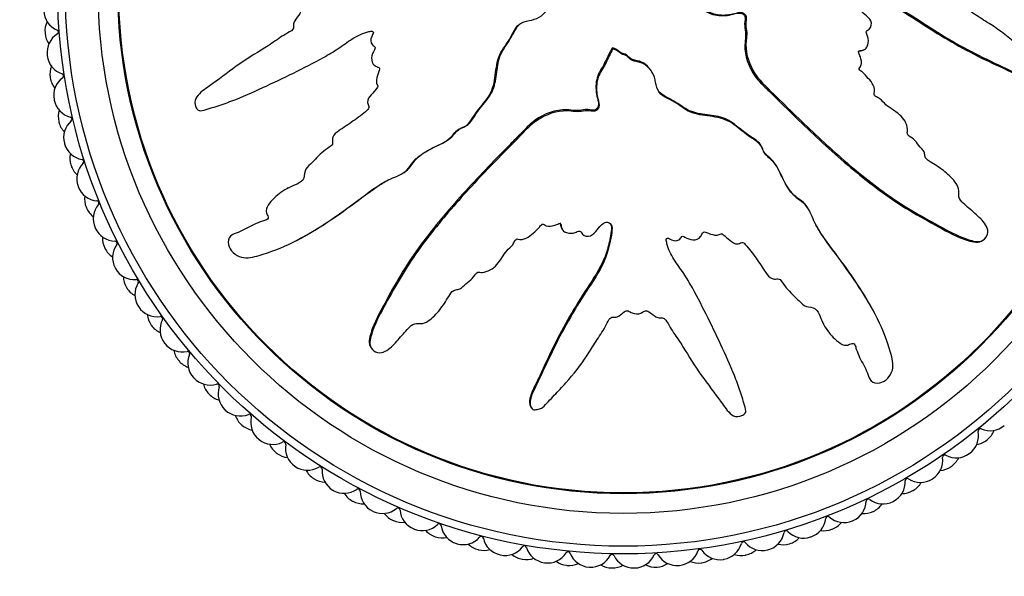
# Model space of a CAD drawing. Units: millimetres. Extents: x 0 to 825, y 0 to 1150.
# Drawn here: x 363 to 408, y 381 to 407 of the extents above; entities that cross this region are included whole.
import ezdxf
from ezdxf import colors
from ezdxf.entities.mleader import LeaderData, LeaderLine
from ezdxf.math import Vec2, Vec3

# ---------------------------------------------------------------- set-up
doc = ezdxf.new("R2010")
doc.units = ezdxf.units.MM
doc.layers.add('DV5_Défaut', color=7, linetype='Continuous')
doc.layers.add('Défaut', color=7, linetype='Continuous')

# ---------------------------------------------------------------- blocks, each defined once
blk = doc.blocks.new('_DOT')
at = {"color": 0}
blk.add_line((0, 0), (-1, 0), dxfattribs=at)
at = {"color": 0, "const_width": 0.333}
blk.add_lwpolyline([(-0.1665, 0, 1), (0.1665, 0, 1)], format="xyb", close=True, dxfattribs=at)
blk = doc.blocks.new('SE4')
at = {"layer": 'DV5_Défaut', "color": 7, "linetype": 'Continuous'}
for p, q in [((390.358, 405.579), (390.349, 405.563)), ((390.376, 405.511), (390.349, 405.563)), ((390.386, 405.527), (390.358, 405.579)), ((390.386, 405.527), (390.376, 405.511)), ((401.823, 405.472), (401.876, 405.499)), ((392.21, 404.403), (392.183, 404.454)), ((380.712, 399.804), (380.764, 399.831)), ((375.555, 399.17), (375.503, 399.142)), ((399.355, 398.146), (399.327, 398.198)), ((388.038, 397.335), (388.065, 397.283)), ((373.063, 397.064), (373.009, 397.035)), ((375.985, 396.799), (376.037, 396.827)), ((407.223, 396.737), (407.277, 396.765)), ((402.359, 393.419), (402.332, 393.471)), ((399.989, 392.989), (400.016, 392.937)), ((379.303, 391.936), (379.331, 391.882)), ((402.095, 390.497), (402.123, 390.443)), ((386.627, 389.18), (386.655, 389.126))]:
    blk.add_line(p, q, dxfattribs=at)
for radius in [25.85, 25.5, 24, 23.1, 23.063]:
    blk.add_circle((390.862, 408.296), radius, dxfattribs=at)
for centre, radius, start, end in [((365.381, 407.307), 1, 182.2222, 247.2828), ((365.437, 406.34), 1, 154.3255, 184.4), ((390.862, 408.296), 26.5, 184.4, 184.4444), ((365.439, 406.32), 1, 184.4444, 214.519), ((364.956, 406.293), 0.1, 301.5616, 67.2828), ((365.532, 405.355), 1, 121.5616, 186.6222), ((390.862, 408.296), 26.5, 186.6222, 186.6667), ((365.534, 405.336), 1, 186.6667, 251.7273), ((365.665, 404.375), 1, 158.7699, 188.8444), ((390.862, 408.296), 26.5, 188.8444, 188.8889), ((365.668, 404.356), 1, 188.8889, 218.9634), ((365.836, 403.401), 1, 126.0061, 191.0667), ((365.19, 404.291), 0.1, 306.0061, 71.7273), ((390.862, 408.296), 26.5, 191.0667, 191.1111), ((365.84, 403.382), 1, 191.1111, 256.1717), ((366.045, 402.435), 1, 163.2143, 193.2889), ((390.862, 408.296), 26.5, 193.2889, 193.3333), ((366.291, 401.477), 1, 130.4505, 195.5111), ((365.577, 402.314), 0.1, 310.4505, 76.1717), ((366.049, 402.415), 1, 193.3333, 223.4079), ((390.862, 408.296), 26.5, 195.5111, 195.5556), ((366.296, 401.458), 1, 195.5556, 260.6161), ((366.574, 400.529), 1, 167.6588, 197.7333), ((366.117, 400.372), 0.1, 314.895, 80.6161), ((390.862, 408.296), 26.5, 197.7333, 197.7778), ((366.58, 400.51), 1, 197.7778, 227.8523), ((366.893, 399.593), 1, 134.895, 199.9556), ((390.862, 408.296), 26.5, 199.9556, 200), ((366.9, 399.575), 1, 200, 265.0606), ((367.249, 398.67), 1, 172.1032, 202.1778), ((390.862, 408.296), 26.5, 202.1778, 202.2222), ((367.256, 398.652), 1, 202.2222, 232.2968), ((367.64, 397.762), 1, 139.3394, 204.4), ((366.805, 398.479), 0.1, 319.3394, 85.0606), ((390.862, 408.296), 26.5, 204.4, 204.4444), ((367.648, 397.744), 1, 204.4444, 269.505), ((368.066, 396.869), 1, 176.5477, 206.6222), ((390.862, 408.296), 26.5, 206.6222, 206.6667), ((368.074, 396.852), 1, 206.6667, 236.7412), ((368.526, 395.994), 1, 143.7839, 208.8444), ((367.638, 396.644), 0.1, 323.7839, 89.505), ((390.862, 408.296), 26.5, 208.8444, 208.8889), ((368.535, 395.977), 1, 208.8889, 273.9495), ((369.02, 395.137), 1, 180.9921, 211.0667), ((390.862, 408.296), 26.5, 211.0667, 211.1111), ((369.03, 395.12), 1, 211.1111, 241.1857), ((369.546, 394.3), 1, 148.2283, 213.2889), ((368.611, 394.879), 0.1, 328.2283, 93.9495), ((390.862, 408.296), 26.5, 213.2889, 213.3333), ((369.557, 394.284), 1, 213.3333, 278.3939), ((370.105, 393.484), 1, 185.4366, 215.5111), ((369.718, 393.195), 0.1, 332.6727, 98.3939), ((390.862, 408.296), 26.5, 215.5111, 215.5556), ((370.116, 393.468), 1, 215.5556, 245.6301), ((370.695, 392.69), 1, 152.6727, 217.7333), ((390.862, 408.296), 26.5, 217.7333, 217.7778), ((370.707, 392.675), 1, 217.7778, 282.8384), ((371.315, 391.92), 1, 189.881, 219.9556), ((370.951, 391.602), 0.1, 337.1172, 102.8384), ((371.965, 391.175), 1, 157.1172, 222.1778), ((390.862, 408.296), 26.5, 219.9556, 220), ((371.328, 391.905), 1, 220, 250.0745), ((390.862, 408.296), 26.5, 222.1778, 222.2222), ((371.978, 391.16), 1, 222.2222, 287.2828), ((372.643, 390.455), 1, 194.3255, 224.4), ((372.305, 390.11), 0.1, 341.5616, 107.2828), ((373.349, 389.762), 1, 161.5616, 226.6222), ((390.862, 408.296), 26.5, 224.4, 224.4444), ((372.657, 390.441), 1, 224.4444, 254.519), ((390.862, 408.296), 26.5, 226.6222, 226.6667), ((373.363, 389.748), 1, 226.6667, 291.7273), ((374.08, 389.097), 1, 198.7699, 228.8444), ((373.77, 388.726), 0.1, 346.0061, 111.7273), ((374.837, 388.46), 1, 166.0061, 231.0667), ((390.862, 408.296), 26.5, 228.8444, 228.8889), ((374.095, 389.084), 1, 228.8889, 258.9634), ((407.614, 389.071), 1, 246.0061, 311.0667), ((406.09, 387.842), 1, 306.6667, 11.7273), ((407.167, 388.066), 0.1, 66.0061, 191.7273), ((406.871, 388.448), 1, 308.8889, 338.9634), ((390.862, 408.296), 26.5, 231.0667, 231.1111), ((374.853, 388.448), 1, 231.1111, 296.1717), ((375.619, 387.854), 1, 203.2143, 233.2889), ((375.338, 387.461), 0.1, 350.4505, 116.1717), ((376.423, 387.278), 1, 170.4505, 235.5111), ((406.856, 388.435), 1, 278.7699, 308.8444), ((390.862, 408.296), 26.5, 308.8444, 308.8889), ((390.862, 408.296), 26.5, 233.2889, 233.3333), ((375.635, 387.842), 1, 233.3333, 263.4079), ((405.55, 386.863), 0.1, 61.5616, 187.2828), ((406.074, 387.83), 1, 241.5616, 306.6222), ((390.862, 408.296), 26.5, 306.6222, 306.6667), ((390.862, 408.296), 26.5, 235.5111, 235.5556), ((404.459, 386.724), 1, 302.2222, 7.2828), ((405.285, 387.267), 1, 304.4444, 334.519), ((376.439, 387.267), 1, 235.5556, 300.6161), ((377.249, 386.734), 1, 207.6588, 237.7333), ((376.999, 386.32), 0.1, 354.895, 120.6161), ((378.095, 386.222), 1, 174.895, 239.9556), ((405.269, 387.256), 1, 274.3255, 304.4), ((390.862, 408.296), 26.5, 304.4, 304.4444), ((390.862, 408.296), 26.5, 237.7333, 237.7778), ((377.265, 386.724), 1, 237.7778, 267.8523), ((402.746, 385.735), 1, 297.7778, 2.8384), ((403.845, 385.789), 0.1, 57.1172, 182.8384), ((404.442, 386.713), 1, 237.1172, 302.1778), ((403.612, 386.213), 1, 300, 330.0745), ((390.862, 408.296), 26.5, 302.1778, 302.2222), ((390.862, 408.296), 26.5, 239.9556, 240), ((378.112, 386.213), 1, 240, 305.0606), ((378.96, 385.744), 1, 212.1032, 242.1778), ((378.744, 385.312), 0.1, 359.3394, 125.0606), ((379.844, 385.299), 1, 179.3394, 244.4), ((403.595, 386.203), 1, 269.881, 299.9556), ((390.862, 408.296), 26.5, 299.9556, 300), ((390.862, 408.296), 26.5, 242.1778, 242.2222), ((378.978, 385.735), 1, 242.2222, 272.2968), ((400.962, 384.882), 1, 293.3333, 358.3939), ((402.062, 384.851), 0.1, 52.6727, 178.3939), ((402.729, 385.726), 1, 232.6727, 297.7333), ((401.862, 385.291), 1, 295.5556, 325.6301), ((390.862, 408.296), 26.5, 297.7333, 297.7778), ((390.862, 408.296), 26.5, 244.4, 244.4444), ((379.862, 385.291), 1, 244.4444, 309.505), ((380.744, 384.889), 1, 216.5477, 246.6222), ((380.561, 384.442), 0.1, 3.7839, 129.505), ((381.659, 384.515), 1, 183.7839, 248.8444), ((401.845, 385.282), 1, 265.4366, 295.5111), ((390.862, 408.296), 26.5, 295.5111, 295.5556), ((390.862, 408.296), 26.5, 246.6222, 246.6667), ((380.762, 384.882), 1, 246.6667, 276.7412), ((381.678, 384.508), 1, 248.8889, 313.9495), ((382.441, 383.716), 0.1, 8.2283, 133.9495), ((399.117, 384.169), 1, 288.8889, 353.9495), ((400.211, 384.053), 0.1, 48.2283, 173.9495), ((400.944, 384.874), 1, 228.2283, 293.2889), ((400.047, 384.508), 1, 291.1111, 321.1857), ((390.862, 408.296), 26.5, 293.2889, 293.3333), ((390.862, 408.296), 26.5, 248.8444, 248.8889), ((382.588, 384.176), 1, 220.9921, 251.0667), ((383.53, 383.873), 1, 188.2283, 253.2889), ((397.223, 383.602), 1, 284.4444, 349.505), ((398.304, 383.402), 0.1, 43.7839, 169.505), ((399.099, 384.163), 1, 223.7839, 288.8444), ((400.028, 384.501), 1, 260.9921, 291.0667), ((390.862, 408.296), 26.5, 291.0667, 291.1111), ((390.862, 408.296), 26.5, 251.0667, 251.1111), ((382.607, 384.169), 1, 251.1111, 281.1857), ((390.862, 408.296), 26.5, 253.2889, 253.3333), ((383.549, 383.867), 1, 253.3333, 318.3939), ((384.482, 383.607), 1, 225.4366, 255.5111), ((384.371, 383.137), 0.1, 12.6727, 138.3939), ((385.444, 383.378), 1, 192.6727, 257.7333), ((395.29, 383.184), 1, 280, 345.0606), ((396.353, 382.9), 0.1, 39.3394, 165.0606), ((397.204, 383.597), 1, 219.3394, 284.4), ((398.157, 383.862), 1, 256.5477, 286.6222), ((390.862, 408.296), 26.5, 286.6222, 286.6667), ((398.176, 383.867), 1, 286.6667, 316.7412), ((390.862, 408.296), 26.5, 288.8444, 288.8889), ((390.862, 408.296), 26.5, 255.5111, 255.5556), ((384.501, 383.602), 1, 255.5556, 285.6301), ((390.862, 408.296), 26.5, 257.7333, 257.7778), ((385.464, 383.374), 1, 257.7778, 322.8384), ((386.415, 383.187), 1, 229.881, 259.9556), ((386.34, 382.71), 0.1, 17.1172, 142.8384), ((387.392, 383.033), 1, 197.1172, 262.1778), ((387.411, 383.031), 1, 262.2222, 327.2828), ((388.337, 382.436), 0.1, 21.5616, 147.2828), ((389.36, 382.84), 1, 201.5616, 266.6222), ((390.348, 382.318), 0.1, 26.0061, 151.7273), ((391.357, 382.801), 1, 271.1111, 336.1717), ((392.363, 382.357), 0.1, 30.4505, 156.1717), ((393.311, 382.914), 1, 210.4505, 275.5111), ((393.331, 382.916), 1, 275.5556, 340.6161), ((394.368, 382.551), 0.1, 34.895, 160.6161), ((395.271, 383.18), 1, 214.895, 279.9556), ((396.241, 383.37), 1, 252.1032, 282.1778), ((390.862, 408.296), 26.5, 282.1778, 282.2222), ((396.261, 383.374), 1, 282.2222, 312.2968), ((390.862, 408.296), 26.5, 284.4, 284.4444), ((390.862, 408.296), 26.5, 259.9556, 260), ((386.434, 383.184), 1, 260, 290.0745), ((390.862, 408.296), 26.5, 262.1778, 262.2222), ((388.374, 382.918), 1, 234.3255, 264.4), ((388.393, 382.916), 1, 264.4444, 294.519), ((389.379, 382.839), 1, 266.6667, 331.7273), ((391.337, 382.801), 1, 206.0061, 271.0667), ((392.345, 382.839), 1, 273.3333, 303.4079), ((394.293, 383.028), 1, 247.6588, 277.7333), ((390.862, 408.296), 26.5, 277.7333, 277.7778), ((394.313, 383.031), 1, 277.7778, 307.8523), ((390.862, 408.296), 26.5, 279.9556, 280), ((390.862, 408.296), 26.5, 264.4, 264.4444), ((390.862, 408.296), 26.5, 266.6222, 266.6667), ((390.348, 382.801), 1, 238.7699, 268.8444), ((390.862, 408.296), 26.5, 268.8444, 268.8889), ((390.368, 382.801), 1, 268.8889, 298.9634), ((390.862, 408.296), 26.5, 271.0667, 271.1111), ((392.325, 382.838), 1, 243.2143, 273.2889), ((390.862, 408.296), 26.5, 273.2889, 273.3333), ((390.862, 408.296), 26.5, 275.5111, 275.5556)]:
    blk.add_arc(centre, radius, start, end, dxfattribs=at)
for points, knots in [([(393.647, 407.811), (393.845, 407.704), (394.046, 407.602), (394.455, 407.415), (394.637, 407.272), (395.051, 407.095), (395.288, 407.065), (395.632, 407.08), (395.747, 407.096), (395.974, 407.146), (396.084, 407.191), (396.317, 407.2), (396.452, 407.124), (396.496, 406.882), (396.453, 406.76), (396.462, 406.518), (396.49, 406.397), (396.51, 406.155), (396.494, 406.033), (396.423, 405.425), (396.56, 404.944), (397.034, 404.11), (397.401, 403.794), (398.075, 403.128), (398.411, 402.796), (399.428, 401.809), (400.114, 401.162), (401.525, 399.93), (402.25, 399.342), (403.78, 398.27), (404.608, 397.81), (405.84, 397.134), (406.256, 396.92), (406.808, 396.753), (406.918, 396.721), (407.153, 396.712), (407.278, 396.747), (407.46, 396.913), (407.52, 397.033), (407.52, 397.274), (407.474, 397.39), (407.29, 397.69), (407.108, 397.847), (406.755, 398.161), (406.571, 398.313), (406.311, 398.559), (406.214, 398.645), (406.177, 398.883), (406.207, 399.01), (406.123, 399.369), (405.939, 399.56), (405.588, 399.898), (405.391, 400.041), (405.083, 400.24), (404.977, 400.301), (404.775, 400.439), (404.66, 400.514), (404.628, 400.699), (404.629, 400.763), (404.579, 400.88), (404.535, 400.926), (404.401, 401.057), (404.322, 401.154), (404.181, 401.362), (404.077, 401.437), (403.914, 401.542), (403.857, 401.585), (403.831, 401.713), (403.849, 401.78), (403.831, 402.109), (403.681, 402.346), (403.294, 402.691), (403.058, 402.806), (402.763, 403.055), (402.688, 403.166), (402.534, 403.283), (402.469, 403.303), (402.356, 403.364), (402.297, 403.42), (402.376, 403.603), (402.337, 403.743), (402.234, 403.984), (402.142, 404.082), (401.966, 404.273), (401.887, 404.378), (401.736, 404.502), (401.67, 404.532), (401.619, 404.653), (401.694, 404.706), (401.767, 404.891), (401.733, 405.036), (401.674, 405.227), (401.644, 405.288), (401.607, 405.381), (401.606, 405.424), (401.668, 405.451), (401.703, 405.452), (401.803, 405.467), (401.869, 405.488), (401.977, 405.571), (402.009, 405.636), (402.066, 405.831), (402.078, 405.974), (402.002, 406.164), (401.963, 406.225), (401.96, 406.362), (402.05, 406.381), (402.196, 406.519), (402.225, 406.682), (402.116, 406.928), (402.004, 407.013), (401.801, 407.185), (401.696, 407.269), (401.573, 407.427), (401.542, 407.493), (401.56, 407.626), (401.598, 407.689), (401.763, 407.803), (401.909, 407.785), (402.561, 407.693), (403.069, 407.563), (404.006, 407.092), (404.443, 406.782), (405.333, 406.21), (405.785, 405.938), (407.165, 405.171), (408.132, 404.741), (409.307, 404.177), (409.547, 404.043), (409.872, 404.038), (409.937, 404.049), (410.06, 404.099), (410.123, 404.146), (410.135, 404.282), (410.113, 404.348), (410.081, 404.479), (410.058, 404.546), (409.948, 404.708), (409.841, 404.784), (409.653, 404.964), (409.56, 405.054), (409.277, 405.324), (409.086, 405.503), (408.503, 406.027), (408.095, 406.352), (407.438, 406.776), (407.215, 406.91), (406.777, 407.194), (406.563, 407.342), (406.221, 407.534), (406.092, 407.576), (405.934, 407.693), (405.893, 407.754), (405.89, 407.888), (405.908, 407.956), (405.835, 408.141), (405.728, 408.23), (405.613, 408.39), (405.582, 408.46), (405.641, 408.581), (405.671, 408.641), (405.734, 408.832), (405.781, 408.976), (405.682, 409.151), (405.638, 409.204), (405.59, 409.329), (405.61, 409.401), (405.715, 409.571), (405.805, 409.673), (405.909, 409.845), (405.929, 409.911), (405.923, 410.043), (405.92, 410.115), (406.042, 410.266), (406.163, 410.324), (406.389, 410.45), (406.497, 410.519), (406.817, 410.738), (407.027, 410.888), (407.686, 411.292), (408.132, 411.552), (408.957, 412.164), (409.369, 412.467), (409.98, 412.919), (410.203, 413.048), (410.427, 413.358), (410.462, 413.494), (410.404, 413.683), (410.383, 413.746), (410.315, 413.858), (410.254, 413.895), (410.067, 413.892), (409.948, 413.841), (409.706, 413.772), (409.585, 413.735), (409.223, 413.62), (408.983, 413.536), (408.267, 413.26), (407.797, 413.048), (406.392, 412.402), (405.466, 411.951), (404.334, 411.329), (404.11, 411.2), (403.677, 410.91), (403.47, 410.748), (403.03, 410.468), (402.79, 410.356), (402.473, 410.275), (402.408, 410.254), (402.31, 410.266), (402.274, 410.286), (402.278, 410.353), (402.298, 410.382), (402.376, 410.528), (402.435, 410.672), (402.351, 410.853), (402.306, 410.905), (402.225, 410.964), (402.186, 410.981), (402.203, 411.046), (402.217, 411.076), (402.293, 411.222), (402.354, 411.342), (402.367, 411.609), (402.324, 411.755), (402.159, 411.867), (402.091, 411.882), (401.981, 411.957), (402.003, 412.038), (402.071, 412.225), (402.125, 412.347), (402.147, 412.546), (402.143, 412.614), (402.104, 412.707), (402.08, 412.735), (402.076, 412.802), (402.104, 412.828), (402.2, 412.964), (402.29, 413.061), (402.462, 413.263), (402.556, 413.38), (402.54, 413.58), (402.506, 413.642), (402.465, 413.771), (402.521, 413.826), (402.666, 413.964), (402.77, 414.047), (403.088, 414.288), (403.306, 414.44), (403.637, 414.662), (403.748, 414.735), (403.97, 414.881), (404.086, 414.965), (404.156, 415.164), (404.152, 415.237), (404.144, 415.379), (404.152, 415.458), (404.328, 415.574), (404.443, 415.655), (404.764, 415.925), (404.956, 416.131), (405.254, 416.427), (405.366, 416.526), (405.442, 416.795), (405.423, 416.953), (405.598, 417.17), (405.731, 417.229), (405.987, 417.341), (406.116, 417.394), (406.484, 417.59), (406.705, 417.761), (406.983, 418.067), (407.077, 418.172), (407.167, 418.36), (407.185, 418.43), (407.17, 418.571), (407.135, 418.636), (407.096, 418.736), (407.083, 418.772), (407.097, 418.841), (407.129, 418.863), (407.22, 418.908), (407.289, 418.922), (407.484, 418.985), (407.611, 419.036), (407.977, 419.212), (408.206, 419.354), (408.577, 419.5), (408.709, 419.531), (408.91, 419.709), (408.928, 419.869), (408.834, 420.292), (408.586, 420.523), (408.038, 420.656), (407.768, 420.58), (406.985, 420.359), (406.469, 420.156), (404.985, 419.425), (404.055, 418.781), (402.7, 417.777), (402.261, 417.421), (401.528, 417.01), (401.257, 416.917), (400.885, 416.722), (400.771, 416.636), (400.587, 416.412), (400.509, 416.284), (400.222, 415.959), (399.975, 415.801), (399.447, 415.527), (399.163, 415.425), (398.798, 415.162), (398.69, 415.055), (398.543, 414.88), (398.494, 414.821), (398.374, 414.728), (398.296, 414.701), (397.909, 414.56), (397.78, 414.256), (397.422, 413.751), (397.209, 413.522), (396.861, 413.01), (396.772, 412.697), (396.681, 412.071), (396.656, 411.753), (396.453, 411.151), (396.225, 410.909), (395.984, 410.495), (395.918, 410.349), (395.754, 410.074), (395.65, 409.941), (395.365, 409.805), (395.2, 409.786), (394.886, 409.71), (394.738, 409.649), (394.471, 409.447), (394.36, 409.314), (394.222, 409.012), (394.227, 408.834), (394.112, 408.603), (394.032, 408.56), (393.924, 408.432), (393.919, 408.339), (393.847, 408.186), (393.789, 408.121), (393.69, 407.982), (393.66, 407.901), (393.631, 407.82)], [0, 0, 0, 0, 0.007813, 0.007813, 0.015625, 0.015625, 0.023438, 0.023438, 0.027344, 0.027344, 0.03125, 0.03125, 0.035156, 0.035156, 0.039063, 0.039063, 0.042969, 0.042969, 0.046875, 0.046875, 0.0625, 0.0625, 0.078125, 0.078125, 0.09375, 0.09375, 0.125, 0.125, 0.15625, 0.15625, 0.1875, 0.1875, 0.203125, 0.203125, 0.207031, 0.207031, 0.210938, 0.210938, 0.214844, 0.214844, 0.21875, 0.21875, 0.226563, 0.226563, 0.234375, 0.234375, 0.238281, 0.238281, 0.242188, 0.242188, 0.25, 0.25, 0.257813, 0.257813, 0.261719, 0.261719, 0.265625, 0.265625, 0.267578, 0.267578, 0.269531, 0.269531, 0.273438, 0.273438, 0.277344, 0.277344, 0.279297, 0.279297, 0.28125, 0.28125, 0.289063, 0.289063, 0.296875, 0.296875, 0.300781, 0.300781, 0.302734, 0.302734, 0.304688, 0.304688, 0.308594, 0.308594, 0.3125, 0.3125, 0.316406, 0.316406, 0.318359, 0.318359, 0.320313, 0.320313, 0.324219, 0.324219, 0.326172, 0.326172, 0.327148, 0.327148, 0.328125, 0.328125, 0.330078, 0.330078, 0.332031, 0.332031, 0.335938, 0.335938, 0.337891, 0.337891, 0.339844, 0.339844, 0.34375, 0.34375, 0.347656, 0.347656, 0.351563, 0.351563, 0.353516, 0.353516, 0.355469, 0.355469, 0.359375, 0.359375, 0.375, 0.375, 0.390625, 0.390625, 0.40625, 0.40625, 0.4375, 0.4375, 0.445312, 0.445312, 0.447266, 0.447266, 0.449219, 0.449219, 0.451172, 0.451172, 0.453125, 0.453125, 0.457031, 0.457031, 0.460937, 0.460937, 0.46875, 0.46875, 0.484375, 0.484375, 0.492187, 0.492187, 0.5, 0.5, 0.503906, 0.503906, 0.505859, 0.505859, 0.507812, 0.507812, 0.511719, 0.511719, 0.513672, 0.513672, 0.515625, 0.515625, 0.519531, 0.519531, 0.521484, 0.521484, 0.523437, 0.523437, 0.527344, 0.527344, 0.529297, 0.529297, 0.53125, 0.53125, 0.535156, 0.535156, 0.539062, 0.539062, 0.546875, 0.546875, 0.5625, 0.5625, 0.578125, 0.578125, 0.585937, 0.585937, 0.589844, 0.589844, 0.591797, 0.591797, 0.59375, 0.59375, 0.597656, 0.597656, 0.601562, 0.601562, 0.609375, 0.609375, 0.625, 0.625, 0.65625, 0.65625, 0.664062, 0.664062, 0.671875, 0.671875, 0.679687, 0.679687, 0.681641, 0.681641, 0.682617, 0.682617, 0.683594, 0.683594, 0.6875, 0.6875, 0.689453, 0.689453, 0.69043, 0.69043, 0.691406, 0.691406, 0.695312, 0.695312, 0.699219, 0.699219, 0.701172, 0.701172, 0.703125, 0.703125, 0.707031, 0.707031, 0.708984, 0.708984, 0.709961, 0.709961, 0.710937, 0.710937, 0.714844, 0.714844, 0.71875, 0.71875, 0.720703, 0.720703, 0.722656, 0.722656, 0.726562, 0.726562, 0.734375, 0.734375, 0.738281, 0.738281, 0.742187, 0.742187, 0.744141, 0.744141, 0.746094, 0.746094, 0.75, 0.75, 0.757812, 0.757812, 0.761719, 0.761719, 0.765625, 0.765625, 0.769531, 0.769531, 0.773437, 0.773437, 0.78125, 0.78125, 0.785156, 0.785156, 0.787109, 0.787109, 0.789062, 0.789062, 0.790039, 0.790039, 0.791016, 0.791016, 0.792969, 0.792969, 0.796875, 0.796875, 0.804687, 0.804687, 0.808594, 0.808594, 0.8125, 0.8125, 0.820312, 0.820312, 0.828125, 0.828125, 0.84375, 0.84375, 0.875, 0.875, 0.890625, 0.890625, 0.898437, 0.898437, 0.902344, 0.902344, 0.90625, 0.90625, 0.914062, 0.914062, 0.921875, 0.921875, 0.925781, 0.925781, 0.927734, 0.927734, 0.929687, 0.929687, 0.9375, 0.9375, 0.945312, 0.945312, 0.953125, 0.953125, 0.960937, 0.960937, 0.96875, 0.96875, 0.972656, 0.972656, 0.976562, 0.976562, 0.980469, 0.980469, 0.984375, 0.984375, 0.988281, 0.988281, 0.992187, 0.992187, 0.994141, 0.994141, 0.996094, 0.996094, 0.998047, 0.998047, 1, 1, 1, 1]), ([(388.077, 408.782), (387.879, 408.888), (387.678, 408.99), (387.269, 409.178), (387.087, 409.321), (386.674, 409.497), (386.437, 409.527), (386.093, 409.512), (385.977, 409.496), (385.75, 409.447), (385.641, 409.401), (385.407, 409.392), (385.272, 409.468), (385.228, 409.71), (385.271, 409.832), (385.262, 410.075), (385.234, 410.195), (385.215, 410.437), (385.23, 410.559), (385.301, 411.167), (385.164, 411.648), (384.69, 412.483), (384.323, 412.798), (383.65, 413.464), (383.313, 413.796), (382.296, 414.783), (381.61, 415.43), (380.199, 416.662), (379.474, 417.25), (377.944, 418.323), (377.116, 418.782), (375.885, 419.458), (375.468, 419.672), (374.916, 419.839), (374.806, 419.871), (374.571, 419.88), (374.447, 419.845), (374.264, 419.679), (374.205, 419.56), (374.204, 419.318), (374.25, 419.203), (374.434, 418.903), (374.616, 418.746), (374.969, 418.431), (375.153, 418.28), (375.413, 418.034), (375.511, 417.947), (375.547, 417.709), (375.517, 417.582), (375.601, 417.223), (375.785, 417.032), (376.136, 416.695), (376.333, 416.552), (376.641, 416.352), (376.747, 416.291), (376.949, 416.153), (377.064, 416.078), (377.096, 415.894), (377.095, 415.829), (377.145, 415.713), (377.189, 415.666), (377.323, 415.535), (377.402, 415.438), (377.544, 415.23), (377.647, 415.156), (377.81, 415.051), (377.867, 415.007), (377.893, 414.88), (377.875, 414.812), (377.893, 414.483), (378.044, 414.246), (378.431, 413.902), (378.666, 413.786), (378.962, 413.537), (379.037, 413.426), (379.19, 413.309), (379.255, 413.29), (379.368, 413.229), (379.427, 413.172), (379.349, 412.989), (379.387, 412.849), (379.49, 412.608), (379.582, 412.511), (379.758, 412.319), (379.838, 412.214), (379.988, 412.09), (380.055, 412.061), (380.105, 411.939), (380.03, 411.887), (379.957, 411.701), (379.991, 411.556), (380.05, 411.365), (380.08, 411.305), (380.117, 411.211), (380.119, 411.169), (380.056, 411.141), (380.021, 411.14), (379.921, 411.125), (379.855, 411.105), (379.747, 411.021), (379.715, 410.956), (379.658, 410.761), (379.647, 410.618), (379.722, 410.428), (379.761, 410.368), (379.764, 410.23), (379.674, 410.211), (379.528, 410.073), (379.499, 409.911), (379.608, 409.664), (379.72, 409.579), (379.923, 409.407), (380.028, 409.323), (380.151, 409.165), (380.182, 409.1), (380.164, 408.966), (380.126, 408.903), (379.961, 408.789), (379.815, 408.807), (379.163, 408.899), (378.655, 409.029), (377.718, 409.501), (377.281, 409.81), (376.391, 410.383), (375.939, 410.654), (374.559, 411.422), (373.592, 411.851), (372.417, 412.416), (372.177, 412.549), (371.852, 412.554), (371.787, 412.544), (371.664, 412.494), (371.601, 412.447), (371.59, 412.31), (371.611, 412.244), (371.644, 412.113), (371.666, 412.047), (371.776, 411.885), (371.883, 411.808), (372.071, 411.628), (372.165, 411.538), (372.447, 411.268), (372.638, 411.089), (373.221, 410.566), (373.629, 410.24), (374.286, 409.817), (374.509, 409.682), (374.947, 409.399), (375.161, 409.25), (375.503, 409.058), (375.632, 409.016), (375.79, 408.899), (375.831, 408.839), (375.835, 408.705), (375.816, 408.636), (375.889, 408.451), (375.996, 408.362), (376.111, 408.202), (376.142, 408.132), (376.083, 408.012), (376.053, 407.951), (375.99, 407.76), (375.944, 407.616), (376.043, 407.441), (376.086, 407.388), (376.134, 407.263), (376.115, 407.191), (376.009, 407.021), (375.919, 406.919), (375.815, 406.747), (375.795, 406.681), (375.801, 406.549), (375.804, 406.477), (375.682, 406.326), (375.561, 406.268), (375.335, 406.143), (375.227, 406.073), (374.907, 405.855), (374.697, 405.704), (374.038, 405.3), (373.592, 405.041), (372.767, 404.428), (372.355, 404.125), (371.744, 403.673), (371.521, 403.544), (371.297, 403.234), (371.262, 403.098), (371.32, 402.91), (371.341, 402.846), (371.409, 402.734), (371.47, 402.697), (371.657, 402.7), (371.776, 402.752), (372.018, 402.821), (372.139, 402.857), (372.501, 402.972), (372.741, 403.057), (373.457, 403.332), (373.927, 403.544), (375.332, 404.19), (376.259, 404.641), (377.39, 405.263), (377.614, 405.392), (378.047, 405.682), (378.254, 405.844), (378.694, 406.125), (378.934, 406.236), (379.252, 406.317), (379.316, 406.339), (379.414, 406.327), (379.45, 406.306), (379.446, 406.239), (379.426, 406.211), (379.348, 406.064), (379.29, 405.92), (379.373, 405.739), (379.418, 405.688), (379.499, 405.629), (379.538, 405.611), (379.521, 405.547), (379.507, 405.517), (379.432, 405.37), (379.37, 405.251), (379.358, 404.983), (379.4, 404.837), (379.565, 404.725), (379.633, 404.711), (379.744, 404.635), (379.721, 404.554), (379.653, 404.368), (379.6, 404.245), (379.577, 404.046), (379.581, 403.978), (379.62, 403.886), (379.645, 403.857), (379.648, 403.79), (379.62, 403.764), (379.524, 403.629), (379.434, 403.531), (379.263, 403.329), (379.169, 403.213), (379.184, 403.012), (379.218, 402.951), (379.259, 402.822), (379.203, 402.766), (379.059, 402.628), (378.954, 402.546), (378.636, 402.304), (378.418, 402.153), (378.087, 401.931), (377.976, 401.857), (377.754, 401.712), (377.638, 401.627), (377.568, 401.428), (377.572, 401.356), (377.58, 401.214), (377.572, 401.134), (377.396, 401.018), (377.281, 400.937), (376.961, 400.667), (376.768, 400.462), (376.47, 400.165), (376.358, 400.066), (376.282, 399.798), (376.301, 399.64), (376.126, 399.422), (375.993, 399.363), (375.737, 399.252), (375.608, 399.198), (375.24, 399.002), (375.019, 398.831), (374.741, 398.526), (374.647, 398.42), (374.557, 398.233), (374.539, 398.162), (374.554, 398.022), (374.589, 397.957), (374.628, 397.857), (374.641, 397.821), (374.627, 397.751), (374.596, 397.729), (374.504, 397.685), (374.435, 397.67), (374.24, 397.608), (374.113, 397.556), (373.747, 397.38), (373.518, 397.239), (373.147, 397.092), (373.015, 397.061), (372.814, 396.883), (372.796, 396.724), (372.89, 396.301), (373.138, 396.07), (373.686, 395.936), (373.957, 396.012), (374.739, 396.233), (375.255, 396.437), (376.739, 397.167), (377.669, 397.811), (379.024, 398.815), (379.463, 399.171), (380.196, 399.582), (380.467, 399.675), (380.839, 399.871), (380.953, 399.956), (381.137, 400.181), (381.215, 400.309), (381.502, 400.633), (381.749, 400.791), (382.277, 401.066), (382.561, 401.167), (382.926, 401.43), (383.035, 401.538), (383.181, 401.713), (383.23, 401.772), (383.35, 401.864), (383.428, 401.892), (383.815, 402.033), (383.944, 402.337), (384.302, 402.841), (384.515, 403.07), (384.863, 403.582), (384.952, 403.895), (385.043, 404.521), (385.068, 404.839), (385.272, 405.441), (385.5, 405.683), (385.74, 406.097), (385.806, 406.244), (385.97, 406.519), (386.074, 406.651), (386.359, 406.788), (386.524, 406.807), (386.838, 406.882), (386.986, 406.943), (387.253, 407.145), (387.364, 407.278), (387.503, 407.58), (387.497, 407.759), (387.612, 407.989), (387.692, 408.032), (387.8, 408.16), (387.805, 408.254), (387.877, 408.406), (387.935, 408.471), (388.034, 408.611), (388.064, 408.691), (388.093, 408.773)], [0, 0, 0, 0, 0.007813, 0.007813, 0.015625, 0.015625, 0.023438, 0.023438, 0.027344, 0.027344, 0.03125, 0.03125, 0.035156, 0.035156, 0.039063, 0.039063, 0.042969, 0.042969, 0.046875, 0.046875, 0.0625, 0.0625, 0.078125, 0.078125, 0.09375, 0.09375, 0.125, 0.125, 0.15625, 0.15625, 0.1875, 0.1875, 0.203125, 0.203125, 0.207031, 0.207031, 0.210938, 0.210938, 0.214844, 0.214844, 0.21875, 0.21875, 0.226563, 0.226563, 0.234375, 0.234375, 0.238281, 0.238281, 0.242188, 0.242188, 0.25, 0.25, 0.257813, 0.257813, 0.261719, 0.261719, 0.265625, 0.265625, 0.267578, 0.267578, 0.269531, 0.269531, 0.273438, 0.273438, 0.277344, 0.277344, 0.279297, 0.279297, 0.28125, 0.28125, 0.289063, 0.289063, 0.296875, 0.296875, 0.300781, 0.300781, 0.302734, 0.302734, 0.304688, 0.304688, 0.308594, 0.308594, 0.3125, 0.3125, 0.316406, 0.316406, 0.318359, 0.318359, 0.320313, 0.320313, 0.324219, 0.324219, 0.326172, 0.326172, 0.327148, 0.327148, 0.328125, 0.328125, 0.330078, 0.330078, 0.332031, 0.332031, 0.335938, 0.335938, 0.337891, 0.337891, 0.339844, 0.339844, 0.34375, 0.34375, 0.347656, 0.347656, 0.351563, 0.351563, 0.353516, 0.353516, 0.355469, 0.355469, 0.359375, 0.359375, 0.375, 0.375, 0.390625, 0.390625, 0.40625, 0.40625, 0.4375, 0.4375, 0.445313, 0.445313, 0.447266, 0.447266, 0.449219, 0.449219, 0.451172, 0.451172, 0.453125, 0.453125, 0.457031, 0.457031, 0.460938, 0.460938, 0.46875, 0.46875, 0.484375, 0.484375, 0.492188, 0.492188, 0.5, 0.5, 0.503906, 0.503906, 0.505859, 0.505859, 0.507813, 0.507813, 0.511719, 0.511719, 0.513672, 0.513672, 0.515625, 0.515625, 0.519531, 0.519531, 0.521484, 0.521484, 0.523438, 0.523438, 0.527344, 0.527344, 0.529297, 0.529297, 0.53125, 0.53125, 0.535156, 0.535156, 0.539063, 0.539063, 0.546875, 0.546875, 0.5625, 0.5625, 0.578125, 0.578125, 0.585938, 0.585938, 0.589844, 0.589844, 0.591797, 0.591797, 0.59375, 0.59375, 0.597656, 0.597656, 0.601563, 0.601563, 0.609375, 0.609375, 0.625, 0.625, 0.65625, 0.65625, 0.664063, 0.664063, 0.671875, 0.671875, 0.679688, 0.679688, 0.681641, 0.681641, 0.682617, 0.682617, 0.683594, 0.683594, 0.6875, 0.6875, 0.689453, 0.689453, 0.69043, 0.69043, 0.691406, 0.691406, 0.695313, 0.695313, 0.699219, 0.699219, 0.701172, 0.701172, 0.703125, 0.703125, 0.707031, 0.707031, 0.708984, 0.708984, 0.709961, 0.709961, 0.710938, 0.710938, 0.714844, 0.714844, 0.71875, 0.71875, 0.720703, 0.720703, 0.722656, 0.722656, 0.726563, 0.726563, 0.734375, 0.734375, 0.738281, 0.738281, 0.742188, 0.742188, 0.744141, 0.744141, 0.746094, 0.746094, 0.75, 0.75, 0.757813, 0.757813, 0.761719, 0.761719, 0.765625, 0.765625, 0.769531, 0.769531, 0.773438, 0.773438, 0.78125, 0.78125, 0.785156, 0.785156, 0.787109, 0.787109, 0.789063, 0.789063, 0.790039, 0.790039, 0.791016, 0.791016, 0.792969, 0.792969, 0.796875, 0.796875, 0.804688, 0.804688, 0.808594, 0.808594, 0.8125, 0.8125, 0.820313, 0.820313, 0.828125, 0.828125, 0.84375, 0.84375, 0.875, 0.875, 0.890625, 0.890625, 0.898438, 0.898438, 0.902344, 0.902344, 0.90625, 0.90625, 0.914063, 0.914063, 0.921875, 0.921875, 0.925781, 0.925781, 0.927734, 0.927734, 0.929688, 0.929688, 0.9375, 0.9375, 0.945313, 0.945313, 0.953125, 0.953125, 0.960938, 0.960938, 0.96875, 0.96875, 0.972656, 0.972656, 0.976563, 0.976563, 0.980469, 0.980469, 0.984375, 0.984375, 0.988281, 0.988281, 0.992188, 0.992188, 0.994141, 0.994141, 0.996094, 0.996094, 0.998047, 0.998047, 1, 1, 1, 1]), ([(393.595, 407.783), (393.819, 407.663), (394.048, 407.554), (394.506, 407.335), (394.711, 407.166), (395.193, 407.037), (395.45, 407.032), (395.819, 407.092), (395.939, 407.132), (396.185, 407.182), (396.331, 407.156), (396.461, 406.938), (396.409, 406.799), (396.402, 406.545), (396.429, 406.418), (396.472, 406.035), (396.396, 405.775), (396.461, 405.01), (396.684, 404.505), (397.172, 403.924), (397.361, 403.756), (397.719, 403.401), (397.898, 403.224), (398.436, 402.694), (398.796, 402.342), (399.885, 401.301), (400.622, 400.626), (402.152, 399.355), (402.943, 398.754), (404.22, 397.967), (404.661, 397.725), (405.537, 397.244), (405.97, 396.995), (406.549, 396.786), (406.666, 396.748), (406.904, 396.69), (407.03, 396.671), (407.175, 396.715), (407.199, 396.725), (407.223, 396.737)], [0, 0, 0, 0, 0.039834, 0.039834, 0.079668, 0.079668, 0.119502, 0.119502, 0.139419, 0.139419, 0.159336, 0.159336, 0.179253, 0.179253, 0.19917, 0.19917, 0.239004, 0.239004, 0.318672, 0.318672, 0.358506, 0.358506, 0.39834, 0.39834, 0.478008, 0.478008, 0.637344, 0.637344, 0.79668, 0.79668, 0.876348, 0.876348, 0.956016, 0.956016, 0.975933, 0.975933, 0.99585, 0.99585, 1, 1, 1, 1]), ([(401.669, 407.728), (401.704, 407.742), (401.742, 407.75), (401.907, 407.76), (402.033, 407.734), (402.283, 407.691), (402.408, 407.667), (402.779, 407.583), (403.019, 407.509), (403.712, 407.212), (404.139, 406.924), (405.419, 406.086), (406.295, 405.575), (407.656, 404.899), (408.121, 404.695), (408.804, 404.37), (409.027, 404.252), (409.487, 404.056), (409.749, 403.945), (409.976, 404.06), (409.977, 404.06), (409.979, 404.061)], [0, 0, 0, 0, 0.012001, 0.012001, 0.053146, 0.053146, 0.094291, 0.094291, 0.176581, 0.176581, 0.341161, 0.341161, 0.670322, 0.670322, 0.834902, 0.834902, 0.917192, 0.917192, 0.999482, 0.999482, 1, 1, 1, 1]), ([(380.763, 399.832), (380.879, 399.893), (380.986, 399.967), (381.169, 400.177), (381.247, 400.308), (381.435, 400.53), (381.541, 400.624), (381.884, 400.874), (382.145, 400.999), (382.67, 401.246), (382.919, 401.388), (383.207, 401.702), (383.288, 401.826), (383.535, 401.951), (383.681, 401.984), (383.975, 402.263), (384.1, 402.518), (384.426, 402.956), (384.614, 403.158), (384.914, 403.616), (384.995, 403.888), (385.081, 404.432), (385.104, 404.709), (385.23, 405.241), (385.366, 405.487), (385.696, 405.944), (385.812, 406.205), (386.035, 406.561), (386.126, 406.672), (386.25, 406.737)], [0, 0, 0, 0, 0.042295, 0.042295, 0.087927, 0.087927, 0.13356, 0.13356, 0.224825, 0.224825, 0.31609, 0.31609, 0.361722, 0.361722, 0.407355, 0.407355, 0.49862, 0.49862, 0.589885, 0.589885, 0.68115, 0.68115, 0.772415, 0.772415, 0.86368, 0.86368, 0.954945, 0.954945, 1, 1, 1, 1]), ([(390.349, 405.563), (390.229, 405.339), (390.12, 405.11), (389.901, 404.652), (389.732, 404.447), (389.603, 403.965), (389.598, 403.708), (389.658, 403.339), (389.698, 403.219), (389.748, 402.973), (389.721, 402.827), (389.504, 402.697), (389.365, 402.75), (389.111, 402.757), (388.984, 402.729), (388.601, 402.686), (388.341, 402.763), (387.576, 402.697), (387.071, 402.474), (386.49, 401.986), (386.322, 401.798), (385.967, 401.44), (385.79, 401.26), (385.26, 400.722), (384.908, 400.363), (383.867, 399.273), (383.192, 398.536), (381.92, 397.006), (381.32, 396.215), (380.533, 394.938), (380.291, 394.497), (379.81, 393.621), (379.561, 393.188), (379.352, 392.609), (379.314, 392.492), (379.256, 392.254), (379.236, 392.129), (379.281, 391.983), (379.291, 391.959), (379.303, 391.936)], [0, 0, 0, 0, 0.039834, 0.039834, 0.079668, 0.079668, 0.119502, 0.119502, 0.139419, 0.139419, 0.159336, 0.159336, 0.179253, 0.179253, 0.19917, 0.19917, 0.239004, 0.239004, 0.318672, 0.318672, 0.358506, 0.358506, 0.39834, 0.39834, 0.478008, 0.478008, 0.637344, 0.637344, 0.79668, 0.79668, 0.876348, 0.876348, 0.956016, 0.956016, 0.975933, 0.975933, 0.99585, 0.99585, 1, 1, 1, 1]), ([(390.376, 405.511), (390.27, 405.313), (390.168, 405.112), (389.98, 404.703), (389.838, 404.521), (389.661, 404.108), (389.631, 403.871), (389.646, 403.527), (389.662, 403.411), (389.711, 403.185), (389.757, 403.075), (389.766, 402.841), (389.69, 402.706), (389.448, 402.662), (389.326, 402.705), (389.084, 402.696), (388.963, 402.668), (388.721, 402.649), (388.599, 402.664), (387.991, 402.735), (387.51, 402.598), (386.675, 402.125), (386.36, 401.757), (385.694, 401.084), (385.362, 400.747), (384.375, 399.731), (383.728, 399.044), (382.496, 397.633), (381.908, 396.908), (380.836, 395.378), (380.376, 394.55), (379.7, 393.319), (379.486, 392.902), (379.319, 392.35), (379.287, 392.24), (379.278, 392.005), (379.313, 391.881), (379.479, 391.698), (379.598, 391.639), (379.84, 391.638), (379.956, 391.684), (380.256, 391.868), (380.413, 392.05), (380.727, 392.403), (380.879, 392.587), (381.125, 392.847), (381.211, 392.945), (381.449, 392.981), (381.576, 392.952), (381.935, 393.035), (382.126, 393.219), (382.463, 393.57), (382.607, 393.767), (382.806, 394.075), (382.867, 394.181), (383.005, 394.383), (383.08, 394.499), (383.265, 394.531), (383.329, 394.529), (383.445, 394.579), (383.492, 394.623), (383.623, 394.757), (383.72, 394.836), (383.928, 394.978), (384.003, 395.081), (384.108, 395.244), (384.151, 395.301), (384.278, 395.327), (384.346, 395.309), (384.675, 395.327), (384.912, 395.478), (385.257, 395.865), (385.372, 396.1), (385.621, 396.396), (385.732, 396.471), (385.849, 396.624), (385.868, 396.689), (385.93, 396.802), (385.986, 396.861), (386.169, 396.783), (386.309, 396.821), (386.55, 396.924), (386.647, 397.016), (386.839, 397.192), (386.944, 397.272), (387.068, 397.422), (387.098, 397.489), (387.219, 397.539), (387.272, 397.464), (387.457, 397.391), (387.602, 397.425), (387.793, 397.484), (387.853, 397.515), (387.947, 397.551), (387.99, 397.553), (388.017, 397.49), (388.018, 397.455), (388.033, 397.355), (388.054, 397.289), (388.137, 397.181), (388.202, 397.15), (388.397, 397.092), (388.54, 397.081), (388.73, 397.156), (388.791, 397.195), (388.928, 397.198), (388.947, 397.108), (389.085, 396.962), (389.247, 396.933), (389.494, 397.042), (389.579, 397.154), (389.751, 397.357), (389.835, 397.462), (389.993, 397.585), (390.059, 397.616), (390.192, 397.598), (390.255, 397.56), (390.369, 397.395), (390.351, 397.249), (390.259, 396.597), (390.129, 396.089), (389.657, 395.152), (389.348, 394.715), (388.776, 393.825), (388.504, 393.373), (387.736, 391.993), (387.307, 391.026), (386.743, 389.851), (386.609, 389.611), (386.604, 389.286), (386.615, 389.221), (386.664, 389.098), (386.712, 389.035), (386.848, 389.024), (386.914, 389.045), (387.045, 389.078), (387.111, 389.1), (387.274, 389.21), (387.35, 389.318), (387.53, 389.505), (387.62, 389.599), (387.89, 389.881), (388.069, 390.072), (388.593, 390.655), (388.918, 391.063), (389.342, 391.72), (389.476, 391.943), (389.76, 392.381), (389.908, 392.595), (390.1, 392.937), (390.142, 393.066), (390.259, 393.224), (390.32, 393.265), (390.453, 393.269), (390.522, 393.25), (390.707, 393.323), (390.796, 393.43), (390.956, 393.546), (391.026, 393.576), (391.147, 393.517), (391.207, 393.487), (391.398, 393.424), (391.542, 393.378), (391.717, 393.477), (391.77, 393.52), (391.895, 393.568), (391.967, 393.549), (392.137, 393.443), (392.239, 393.353), (392.411, 393.249), (392.477, 393.229), (392.609, 393.235), (392.681, 393.239), (392.832, 393.116), (392.89, 392.995), (393.016, 392.769), (393.085, 392.661), (393.303, 392.341), (393.454, 392.131), (393.858, 391.473), (394.118, 391.026), (394.73, 390.201), (395.033, 389.789), (395.485, 389.179), (395.614, 388.955), (395.924, 388.731), (396.06, 388.696), (396.249, 388.754), (396.312, 388.775), (396.424, 388.844), (396.461, 388.904), (396.458, 389.091), (396.406, 389.211), (396.338, 389.453), (396.301, 389.573), (396.186, 389.935), (396.102, 390.175), (395.826, 390.891), (395.614, 391.361), (394.968, 392.766), (394.517, 393.693), (393.895, 394.824), (393.766, 395.048), (393.476, 395.481), (393.314, 395.688), (393.034, 396.128), (392.922, 396.368), (392.841, 396.686), (392.82, 396.75), (392.831, 396.849), (392.852, 396.884), (392.919, 396.88), (392.947, 396.86), (393.094, 396.782), (393.238, 396.724), (393.419, 396.807), (393.47, 396.852), (393.53, 396.933), (393.547, 396.972), (393.612, 396.955), (393.642, 396.941), (393.788, 396.866), (393.908, 396.804), (394.175, 396.792), (394.321, 396.834), (394.433, 396.999), (394.448, 397.067), (394.523, 397.178), (394.604, 397.155), (394.79, 397.087), (394.913, 397.034), (395.112, 397.011), (395.18, 397.015), (395.273, 397.054), (395.301, 397.079), (395.368, 397.082), (395.394, 397.054), (395.53, 396.958), (395.627, 396.868), (395.829, 396.697), (395.946, 396.603), (396.146, 396.618), (396.207, 396.652), (396.337, 396.693), (396.392, 396.637), (396.53, 396.493), (396.613, 396.388), (396.854, 396.07), (397.006, 395.852), (397.228, 395.521), (397.301, 395.41), (397.447, 395.188), (397.531, 395.072), (397.73, 395.002), (397.803, 395.006), (397.945, 395.014), (398.024, 395.006), (398.14, 394.83), (398.221, 394.716), (398.491, 394.395), (398.696, 394.203), (398.993, 393.904), (399.092, 393.792), (399.361, 393.716), (399.518, 393.735), (399.736, 393.56), (399.795, 393.427), (399.906, 393.171), (399.96, 393.042), (400.156, 392.674), (400.327, 392.453), (400.632, 392.175), (400.738, 392.082), (400.926, 391.991), (400.996, 391.973), (401.137, 391.988), (401.202, 392.023), (401.302, 392.062), (401.337, 392.075), (401.407, 392.061), (401.429, 392.03), (401.474, 391.938), (401.488, 391.87), (401.55, 391.674), (401.602, 391.547), (401.778, 391.182), (401.92, 390.952), (402.066, 390.581), (402.097, 390.45), (402.275, 390.248), (402.435, 390.23), (402.858, 390.324), (403.088, 390.572), (403.222, 391.12), (403.146, 391.391), (402.925, 392.173), (402.722, 392.689), (401.991, 394.173), (401.347, 395.103), (400.343, 396.459), (399.987, 396.898), (399.576, 397.63), (399.483, 397.901), (399.287, 398.273), (399.202, 398.387), (398.978, 398.571), (398.85, 398.649), (398.525, 398.936), (398.367, 399.183), (398.093, 399.711), (397.991, 399.995), (397.728, 400.361), (397.62, 400.469), (397.446, 400.616), (397.387, 400.664), (397.294, 400.784), (397.267, 400.863), (397.125, 401.249), (396.822, 401.379), (396.317, 401.736), (396.088, 401.95), (395.576, 402.297), (395.263, 402.386), (394.637, 402.477), (394.319, 402.502), (393.717, 402.706), (393.475, 402.934), (393.061, 403.174), (392.915, 403.24), (392.64, 403.404), (392.507, 403.508), (392.371, 403.793), (392.352, 403.959), (392.276, 404.272), (392.215, 404.42), (392.013, 404.687), (391.88, 404.798), (391.578, 404.937), (391.4, 404.931), (391.169, 405.046), (391.126, 405.126), (390.998, 405.234), (390.904, 405.239), (390.752, 405.311), (390.687, 405.369), (390.548, 405.468), (390.467, 405.498), (390.386, 405.527)], [0, 0, 0, 0, 0.007812, 0.007812, 0.015625, 0.015625, 0.023437, 0.023437, 0.027344, 0.027344, 0.03125, 0.03125, 0.035156, 0.035156, 0.039062, 0.039062, 0.042969, 0.042969, 0.046875, 0.046875, 0.0625, 0.0625, 0.078125, 0.078125, 0.09375, 0.09375, 0.125, 0.125, 0.15625, 0.15625, 0.1875, 0.1875, 0.203125, 0.203125, 0.207031, 0.207031, 0.210937, 0.210937, 0.214844, 0.214844, 0.21875, 0.21875, 0.226562, 0.226562, 0.234375, 0.234375, 0.238281, 0.238281, 0.242187, 0.242187, 0.25, 0.25, 0.257812, 0.257812, 0.261719, 0.261719, 0.265625, 0.265625, 0.267578, 0.267578, 0.269531, 0.269531, 0.273437, 0.273437, 0.277344, 0.277344, 0.279297, 0.279297, 0.28125, 0.28125, 0.289062, 0.289062, 0.296875, 0.296875, 0.300781, 0.300781, 0.302734, 0.302734, 0.304687, 0.304687, 0.308594, 0.308594, 0.3125, 0.3125, 0.316406, 0.316406, 0.318359, 0.318359, 0.320312, 0.320312, 0.324219, 0.324219, 0.326172, 0.326172, 0.327148, 0.327148, 0.328125, 0.328125, 0.330078, 0.330078, 0.332031, 0.332031, 0.335937, 0.335937, 0.337891, 0.337891, 0.339844, 0.339844, 0.34375, 0.34375, 0.347656, 0.347656, 0.351562, 0.351562, 0.353516, 0.353516, 0.355469, 0.355469, 0.359375, 0.359375, 0.375, 0.375, 0.390625, 0.390625, 0.40625, 0.40625, 0.4375, 0.4375, 0.445312, 0.445312, 0.447266, 0.447266, 0.449219, 0.449219, 0.451172, 0.451172, 0.453125, 0.453125, 0.457031, 0.457031, 0.460937, 0.460937, 0.46875, 0.46875, 0.484375, 0.484375, 0.492187, 0.492187, 0.5, 0.5, 0.503906, 0.503906, 0.505859, 0.505859, 0.507812, 0.507812, 0.511719, 0.511719, 0.513672, 0.513672, 0.515625, 0.515625, 0.519531, 0.519531, 0.521484, 0.521484, 0.523437, 0.523437, 0.527344, 0.527344, 0.529297, 0.529297, 0.53125, 0.53125, 0.535156, 0.535156, 0.539062, 0.539062, 0.546875, 0.546875, 0.5625, 0.5625, 0.578125, 0.578125, 0.585937, 0.585937, 0.589844, 0.589844, 0.591797, 0.591797, 0.59375, 0.59375, 0.597656, 0.597656, 0.601562, 0.601562, 0.609375, 0.609375, 0.625, 0.625, 0.65625, 0.65625, 0.664062, 0.664062, 0.671875, 0.671875, 0.679687, 0.679687, 0.681641, 0.681641, 0.682617, 0.682617, 0.683594, 0.683594, 0.6875, 0.6875, 0.689453, 0.689453, 0.69043, 0.69043, 0.691406, 0.691406, 0.695312, 0.695312, 0.699219, 0.699219, 0.701172, 0.701172, 0.703125, 0.703125, 0.707031, 0.707031, 0.708984, 0.708984, 0.709961, 0.709961, 0.710937, 0.710937, 0.714844, 0.714844, 0.71875, 0.71875, 0.720703, 0.720703, 0.722656, 0.722656, 0.726562, 0.726562, 0.734375, 0.734375, 0.738281, 0.738281, 0.742187, 0.742187, 0.744141, 0.744141, 0.746094, 0.746094, 0.75, 0.75, 0.757812, 0.757812, 0.761719, 0.761719, 0.765625, 0.765625, 0.769531, 0.769531, 0.773437, 0.773437, 0.78125, 0.78125, 0.785156, 0.785156, 0.787109, 0.787109, 0.789062, 0.789062, 0.790039, 0.790039, 0.791016, 0.791016, 0.792969, 0.792969, 0.796875, 0.796875, 0.804687, 0.804687, 0.808594, 0.808594, 0.8125, 0.8125, 0.820312, 0.820312, 0.828125, 0.828125, 0.84375, 0.84375, 0.875, 0.875, 0.890625, 0.890625, 0.898437, 0.898437, 0.902344, 0.902344, 0.90625, 0.90625, 0.914062, 0.914062, 0.921875, 0.921875, 0.925781, 0.925781, 0.927734, 0.927734, 0.929687, 0.929687, 0.9375, 0.9375, 0.945312, 0.945312, 0.953125, 0.953125, 0.960937, 0.960937, 0.96875, 0.96875, 0.972656, 0.972656, 0.976562, 0.976562, 0.980469, 0.980469, 0.984375, 0.984375, 0.988281, 0.988281, 0.992187, 0.992187, 0.994141, 0.994141, 0.996094, 0.996094, 0.998047, 0.998047, 1, 1, 1, 1]), ([(392.177, 404.452), (392.105, 404.591), (392.008, 404.716), (391.769, 404.897), (391.636, 404.956), (391.356, 405.016), (391.204, 405.038), (391.064, 405.203), (391.012, 405.257), (390.874, 405.303), (390.803, 405.321), (390.679, 405.4), (390.623, 405.45), (390.5, 405.531), (390.429, 405.554), (390.358, 405.579)], [0, 0, 0, 0, 0.217305, 0.217305, 0.412979, 0.412979, 0.608653, 0.608653, 0.706489, 0.706489, 0.804326, 0.804326, 0.902163, 0.902163, 1, 1, 1, 1]), ([(401.58, 405.406), (401.585, 405.409), (401.59, 405.412), (401.656, 405.433), (401.722, 405.431), (401.796, 405.459), (401.81, 405.465), (401.823, 405.472)], [0, 0, 0, 0, 0.073921, 0.073921, 0.82557, 0.82557, 1, 1, 1, 1]), ([(399.326, 398.197), (399.265, 398.313), (399.192, 398.42), (398.981, 398.603), (398.85, 398.681), (398.629, 398.869), (398.535, 398.975), (398.284, 399.318), (398.159, 399.579), (397.912, 400.104), (397.77, 400.353), (397.456, 400.641), (397.332, 400.722), (397.207, 400.969), (397.175, 401.115), (396.895, 401.409), (396.64, 401.534), (396.202, 401.86), (396, 402.048), (395.542, 402.348), (395.27, 402.429), (394.727, 402.515), (394.449, 402.538), (393.918, 402.664), (393.672, 402.8), (393.214, 403.13), (392.953, 403.246), (392.597, 403.469), (392.486, 403.56), (392.421, 403.684)], [0, 0, 0, 0, 0.042295, 0.042295, 0.087927, 0.087927, 0.13356, 0.13356, 0.224825, 0.224825, 0.31609, 0.31609, 0.361722, 0.361722, 0.407355, 0.407355, 0.49862, 0.49862, 0.589885, 0.589885, 0.68115, 0.68115, 0.772415, 0.772415, 0.86368, 0.86368, 0.954945, 0.954945, 1, 1, 1, 1]), ([(376.036, 396.827), (376.307, 396.968), (376.572, 397.12), (377.312, 397.574), (377.779, 397.893), (378.696, 398.555), (379.138, 398.912), (379.773, 399.338), (379.943, 399.443), (380.121, 399.536)], [0, 0, 0, 0, 0.188484, 0.188484, 0.533208, 0.533208, 0.877933, 0.877933, 1, 1, 1, 1]), ([(390.294, 397.489), (390.308, 397.454), (390.316, 397.416), (390.326, 397.251), (390.299, 397.125), (390.257, 396.875), (390.233, 396.75), (390.149, 396.379), (390.075, 396.139), (389.778, 395.446), (389.49, 395.019), (388.652, 393.739), (388.141, 392.864), (387.465, 391.502), (387.261, 391.037), (386.936, 390.354), (386.818, 390.132), (386.622, 389.671), (386.511, 389.41), (386.625, 389.182), (386.626, 389.181), (386.627, 389.18)], [0, 0, 0, 0, 0.012001, 0.012001, 0.053146, 0.053146, 0.094291, 0.094291, 0.176581, 0.176581, 0.341161, 0.341161, 0.670322, 0.670322, 0.834902, 0.834902, 0.917192, 0.917192, 0.999482, 0.999482, 1, 1, 1, 1]), ([(387.972, 397.578), (387.975, 397.574), (387.978, 397.568), (387.999, 397.502), (387.997, 397.436), (388.025, 397.362), (388.031, 397.348), (388.038, 397.335)], [0, 0, 0, 0, 0.073921, 0.073921, 0.82557, 0.82557, 1, 1, 1, 1]), ([(402.332, 393.47), (402.19, 393.741), (402.038, 394.006), (401.584, 394.746), (401.265, 395.213), (400.603, 396.13), (400.246, 396.572), (399.82, 397.207), (399.715, 397.377), (399.623, 397.555)], [0, 0, 0, 0, 0.188484, 0.188484, 0.533208, 0.533208, 0.877933, 0.877933, 1, 1, 1, 1])]:
    blk.add_open_spline(points, degree=3, knots=knots, dxfattribs=at)
for points in [[(378.708, 406.11), (378.723, 406.118), (378.739, 406.127), (378.754, 406.135)], [(393.049, 396.142), (393.04, 396.157), (393.032, 396.173), (393.023, 396.189)]]:
    blk.add_open_spline(points, degree=3, dxfattribs=at)

msp = doc.modelspace()

# ---------------------------------------------------------------- block references
at = {"layer": 'Défaut'}
msp.add_blockref('SE4', (0, 0), dxfattribs=at)

# ---------------------------------------------------------------- leaders
at = {"layer": 'Défaut', "color": 7, "linetype": 'Continuous'}
ml = msp.add_multileader_mtext('Standard', dxfattribs=at)
ml.set_content('{\\pxsm0.9;\\fSolid Edge ISO|b1||i0||c0|p34;\\W1.;28/12/2020\\P}', color=256)
ml.set_leader_properties()
ml.set_arrow_properties(name='DOT')
ml.build(insert=Vec2(0, 0))
ml.multileader.update_dxf_attribs({"leader_type": 0, "dogleg_length": 0, "arrow_head_size": 12})
ctx = ml.context
ctx.base_point, ctx.char_height, ctx.arrow_head_size, ctx.landing_gap_size = Vec3(737.159, 1142.675), 12, 12, 4.2
notes = []
notes.append((ctx, [(0, (0, 0, 0), (0, 0), (1, 0), 1, [])]))
ctx.mtext.insert = Vec3(739.159, 1148.795)
for ctx, leaders in notes:
    for number, flags, end, landing, length, lines in leaders:
        leader = LeaderData()
        leader.index, (leader.has_last_leader_line, leader.has_dogleg_vector, leader.attachment_direction) = number, flags
        leader.last_leader_point, leader.dogleg_vector, leader.dogleg_length = Vec3(end), Vec3(landing), length
        for number, points, colour, breaks in lines:
            line = LeaderLine()
            line.index, line.vertices, line.color, line.breaks = number, Vec3.list(points), colors.encode_raw_color(colour), breaks
            leader.lines.append(line)
        ctx.leaders.append(leader)

doc.saveas('drawing.dxf')
